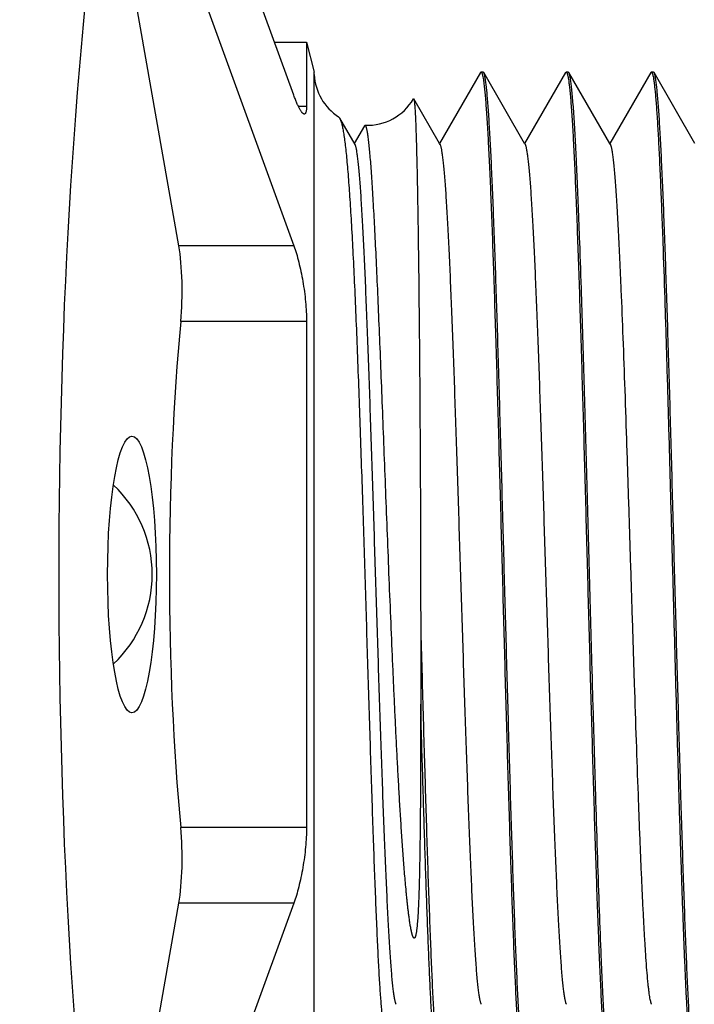
# Model space of a CAD drawing. Units: inches. Extents: x 0.4 to 16.6, y 0.6 to 10.4.
# Drawn here: x 9.3 to 9.6, y 5.3 to 5.7 of the extents above; entities that cross this region are included whole.
import ezdxf

# ---------------------------------------------------------------- set-up
doc = ezdxf.new("R2010")
doc.units = ezdxf.units.IN
doc.header["$LTSCALE"] = 0.935
doc.header["$MEASUREMENT"] = 0
doc.layers.get('0').update_dxf_attribs({"linetype": 'CONTINUOUS'})
doc.layers.add('DRIVEN_DIMS', color=7, linetype='CONTINUOUS')
doc.styles.add('TEXTSTYLE_6', font='gdt')
doc.dimstyles.new('DIMSTYLE_1', dxfattribs={"dimtxt": 0.1, "dimasz": 0.1875, "dimexe": 0.125, "dimexo": 0.0625, "dimgap": 0.1, "dimtad": 0, "dimtih": 1, "dimtoh": 1, "dimdec": 1, "dimzin": 4, "dimdsep": 46, "dimtxsty": 'STANDARD', "dimblk": '_FILLED', "dimblk1": '_FILLED', "dimblk2": '_FILLED', "dimcen": 0.09, "dimadec": 0, "dimazin": 0, "dimtp": 0.005, "dimtm": 0.005, "dimtfac": 1, "dimtdec": 1, "dimtofl": 0, "dimtmove": 0, "dimatfit": 3, "dimldrblk": '_FILLED', "dimfxl": 1, "dimtolj": 1, "dimtzin": 4, "dimarcsym": 0})

# ---------------------------------------------------------------- blocks, each defined once
blk = doc.blocks.new('_FILLED')
at = {"color": 0, "linetype": 'BYBLOCK'}
blk.add_solid([(0, 0), (-1, 0.1666666667), (-1, -0.1666666667)], dxfattribs=at)
blk = doc.blocks.new('*D0')
at = {"layer": 'DRIVEN_DIMS', "color": 7, "linetype": 'CONTINUOUS'}
for p, q in [((9.4309868356, 6.0026875242), (10.7457780609, 6.0026875242)), ((10.6207780609, 6.0026875242), (10.6207780609, 5.6076875242)), ((10.6207780609, 4.9126875242), (10.6207780609, 5.1576875242)), ((9.4309868356, 4.9126875242), (10.7457780609, 4.9126875242))]:
    blk.add_line(p, q, dxfattribs=at)
at = {"layer": 'DRIVEN_DIMS', "color": 7, "linetype": 'CONTINUOUS', "xscale": 0.1875, "yscale": 0.1875, "zscale": 0.1875}
for p, rotation in [((10.6207780609, 6.0026875242), 90), ((10.6207780609, 4.9126875242), 270)]:
    blk.add_blockref('_FILLED', p, dxfattribs=dict(at, rotation=rotation))
at = {"layer": 'DRIVEN_DIMS', "color": 7, "linetype": 'CONTINUOUS', "insert": (10.5207780609, 5.5076875242), "char_height": 0.1, "width": 0.6, "attachment_point": 2, "line_spacing_factor": 0.9, "style": 'TEXTSTYLE_6'}
blk.add_mtext('{\\Fgdt;n}\\Ftxt;27.7\\P[1.09]', dxfattribs=at)
blk = doc.blocks.new('*D1')
at = {"layer": 'DRIVEN_DIMS', "color": 7, "linetype": 'CONTINUOUS'}
for p, q in [((9.4484868356, 5.7549074116), (9.4484868356, 6.7326001626)), ((9.8278569144, 5.7239276817), (9.8278569144, 6.7326001626)), ((9.4484868356, 6.6076001626), (9.0484868356, 6.6076001626)), ((9.8278569144, 6.6076001626), (10.2000476144, 6.6076001626))]:
    blk.add_line(p, q, dxfattribs=at)
at = {"layer": 'DRIVEN_DIMS', "color": 7, "linetype": 'CONTINUOUS', "xscale": 0.1875, "yscale": 0.1875, "zscale": 0.1875}
blk.add_blockref('_FILLED', (9.4484868356, 6.6076001626), dxfattribs=at)
at = {"layer": 'DRIVEN_DIMS', "color": 7, "linetype": 'CONTINUOUS', "xscale": 0.1875, "yscale": 0.1875, "zscale": 0.1875, "rotation": 180}
blk.add_blockref('_FILLED', (9.8278569144, 6.6076001626), dxfattribs=at)
at = {"layer": 'DRIVEN_DIMS', "color": 7, "linetype": 'CONTINUOUS', "insert": (10.3000476144, 6.6576001626), "char_height": 0.1, "width": 0.5, "attachment_point": 1, "line_spacing_factor": 0.9}
blk.add_mtext('9.6\\P[.38]', dxfattribs=at)
blk = doc.blocks.new('*D3')
at = {"layer": 'DRIVEN_DIMS', "color": 7, "linetype": 'CONTINUOUS'}
for p, q in [((6.2684868356, 6.0562965168), (6.2684868356, 7.8296377806)), ((9.8278569144, 5.7239276817), (9.8278569144, 7.8296377806)), ((6.2684868356, 7.7046377806), (7.648171875, 7.7046377806)), ((9.8278569144, 7.7046377806), (8.448171875, 7.7046377806))]:
    blk.add_line(p, q, dxfattribs=at)
at = {"layer": 'DRIVEN_DIMS', "color": 7, "linetype": 'CONTINUOUS', "xscale": 0.1875, "yscale": 0.1875, "zscale": 0.1875, "rotation": 180}
blk.add_blockref('_FILLED', (6.2684868356, 7.7046377806), dxfattribs=at)
at = {"layer": 'DRIVEN_DIMS', "color": 7, "linetype": 'CONTINUOUS', "xscale": 0.1875, "yscale": 0.1875, "zscale": 0.1875}
blk.add_blockref('_FILLED', (9.8278569144, 7.7046377806), dxfattribs=at)
at = {"layer": 'DRIVEN_DIMS', "color": 7, "linetype": 'CONTINUOUS', "insert": (7.948171875, 7.7546377806), "char_height": 0.1, "width": 0.6, "attachment_point": 2, "line_spacing_factor": 0.9}
blk.add_mtext('90.4\\P[3.56]', dxfattribs=at)

msp = doc.modelspace()

# ---------------------------------------------------------------- linework, layer by layer
at = {"color": 7, "linetype": 'CONTINUOUS'}
for p, q in [((9.4389213, 5.6827795229), (9.3684868356, 5.8767908274)), ((9.3848952476, 5.6120688448), (9.3506858201, 5.8060801493)), ((9.3684868356, 5.8060801493), (9.4389213, 5.6120688448)), ((9.4299282968, 5.7076875242), (9.4448622402, 5.7076875242)), ((9.4448622402, 5.7076875242), (9.4448622402, 5.6776028832)), ((9.4448622402, 5.7076875242), (9.4484868356, 5.6936875242)), ((9.4484868356, 5.2216875242), (9.4484868356, 5.6936875242)), ((9.5265262302, 5.6934303505), (9.5073234594, 5.6602123758)), ((9.5268234597, 5.6936875242), (9.5265262302, 5.6934303505)), ((9.5278234597, 5.6936875242), (9.5268234597, 5.6936875242)), ((9.5269108797, 5.6936651778), (9.5270095564, 5.6935863385)), ((9.5281206892, 5.6934303504), (9.5278234597, 5.6936875242)), ((9.5473234594, 5.6602123758), (9.5281206892, 5.6934303504)), ((9.5665262302, 5.6934303505), (9.5473234594, 5.6602123758)), ((9.5665262302, 5.6934303505), (9.5668234597, 5.6936875242)), ((9.5678234597, 5.6936875242), (9.5668234597, 5.6936875242)), ((9.5669116329, 5.693664791), (9.5670108179, 5.6935849625)), ((9.5681206892, 5.6934303504), (9.5678234597, 5.6936875242)), ((9.5873234594, 5.6602123758), (9.5681206892, 5.6934303504)), ((9.6065262302, 5.6934303505), (9.5873234594, 5.6602123758)), ((9.6065262302, 5.6934303505), (9.6068234597, 5.6936875242)), ((9.6078234597, 5.6936875242), (9.6068234597, 5.6936875242)), ((9.6069156424, 5.6936626832), (9.6070175063, 5.6935775384)), ((9.6081206892, 5.6934303504), (9.6078234597, 5.6936875242)), ((9.6273234594, 5.6602123758), (9.6081206892, 5.6934303504)), ((9.4950887905, 5.6811035842), (9.4952451793, 5.6811046853)), ((9.5073234594, 5.6602123758), (9.4952451428, 5.6811046208)), ((9.4448622402, 5.6776028832), (9.4410638249, 5.6776028832)), ((9.4599594821, 5.6726634588), (9.4604747923, 5.6720580482)), ((9.4676702406, 5.6596125844), (9.4604747921, 5.6720580493)), ((9.4604747923, 5.6720580482), (9.4610537539, 5.6706741852)), ((9.4720802426, 5.6684396513), (9.4673234604, 5.660212374)), ((9.4724032236, 5.668710824), (9.4720802417, 5.6684395318)), ((9.5076702406, 5.6596125844), (9.5073234594, 5.6602123758)), ((9.5476702406, 5.6596125844), (9.5473234594, 5.6602123758)), ((9.5876702406, 5.6596125844), (9.5873234594, 5.6602123758)), ((9.4389213, 5.6120688448), (9.3848952476, 5.6120688448)), ((9.4448622402, 5.5765876288), (9.3858080288, 5.5765876288)), ((9.4448622402, 5.5765876288), (9.4448622402, 5.3387874196)), ((9.4984868356, 5.4331401322), (9.4984868356, 5.3967240713)), ((9.4448622402, 5.3387874196), (9.3858080288, 5.3387874196)), ((9.3506858201, 5.1092948991), (9.3848952476, 5.3033062037)), ((9.4389213, 5.3033062037), (9.3684868356, 5.1092948991)), ((9.4389213, 5.3033062037), (9.3848952476, 5.3033062037))]:
    msp.add_line(p, q, dxfattribs=at)
for centre, radius, start, end in [((9.4734868356, 5.6936875242), 0.025, 182.7508600535, 237.2466718616), ((9.4734868356, 5.6936875242), 0.025, 267.5204126106, 329.7803935708), ((9.3149238435, 5.4576875242), 0.0575, 313.1051520932, 46.8948479068)]:
    msp.add_arc(centre, radius, start, end, dxfattribs=at)
for centre, major_axis, start_param, end_param in [((9.4245850401, 5.4576875242), (-0, 0.545), 0.8772704698, 2.2643221838), ((9.3811547875, 5.5908556413), (0, 0.03), -2.0664427888, -0.7853981634), ((9.4245850401, 5.4576875242), (-0, 0.25), 1.0751498648, 2.0664427888), ((9.3811547875, 5.3245194071), (0, 0.03), -2.3561944902, -1.0751498648)]:
    msp.add_ellipse(centre, major_axis=major_axis, ratio=0.1763269807, start_param=start_param, end_param=end_param, dxfattribs=at)
msp.add_ellipse((9.3628705969, 5.4576875242), major_axis=(0, 0.065), ratio=0.1763269807, dxfattribs=at)
for points, knots in [([(9.5268234597, 5.6936875242), (9.5268307587, 5.6936875242), (9.5268610069, 5.6936856027), (9.5268904488, 5.6936756192), (9.5269108797, 5.6936651778)], [0, 0, 0, 0, 0.2413413252, 1, 1, 1, 1]), ([(9.5270095564, 5.6935863385), (9.5270548652, 5.6935371036), (9.5271412538, 5.6934050117), (9.5272537288, 5.693160059), (9.5273670659, 5.6928389504), (9.5274809031, 5.6924415254), (9.527595192, 5.6919672756), (9.5277580816, 5.6911832513), (9.5278643353, 5.6905537389), (9.52793359, 5.6901084649)], [0, 0, 0, 0, 0.0554036818, 0.1293503111, 0.2230333724, 0.3370092285, 0.4715668073, 0.6268663895, 1, 1, 1, 1]), ([(9.52793359, 5.6901084649), (9.5280427079, 5.6894068905), (9.5282526934, 5.687842003), (9.5285384379, 5.6852533947), (9.5288253753, 5.6821915463), (9.5291131783, 5.6786625107), (9.5294015207, 5.6746734045), (9.5298053741, 5.6684608395), (9.5303011007, 5.6596147163), (9.5308744996, 5.6477566209), (9.5314494683, 5.6343163099), (9.5320255357, 5.6194058772), (9.5326024204, 5.6031490176), (9.5331798297, 5.5856814725), (9.5339679616, 5.5603995513), (9.5349381489, 5.5269320869), (9.5360802923, 5.4853249485), (9.5372231745, 5.4427995822), (9.5381846058, 5.4074252794), (9.5389635983, 5.3797289438), (9.5395418351, 5.3598154025), (9.5401197741, 5.340716624), (9.5406974453, 5.3225912644), (9.5412745893, 5.3055905465), (9.5418512082, 5.2898554942), (9.5424268039, 5.2755174678), (9.543001342, 5.2626953048), (9.5434961573, 5.253008432), (9.5438980883, 5.2460961848), (9.5441869603, 5.2415649898), (9.544475379, 5.2374835848), (9.5447633169, 5.2338606835), (9.5450504425, 5.2307036735), (9.5453365605, 5.2280187862), (9.5455855717, 5.2260802915), (9.5457899025, 5.2247710324), (9.5459337402, 5.2239692995), (9.5460770715, 5.2232889916), (9.5462196175, 5.2227298051), (9.5463610822, 5.2222918633), (9.5464687554, 5.2220450394), (9.5465262306, 5.2219454145)], [0, 0, 0, 0, 0.0045446404, 0.0101043435, 0.0166691552, 0.0242280986, 0.03276768, 0.0422690202, 0.0640772632, 0.0894779217, 0.118258787, 0.1501845722, 0.1849878922, 0.2223813412, 0.2620521275, 0.3468913974, 0.4366902607, 0.5284721307, 0.6191867963, 0.6631983046, 0.7058214112, 0.7467034429, 0.7855020199, 0.8218973759, 0.8555845221, 0.8862866738, 0.9137461259, 0.9377388726, 0.9483707113, 0.9580647115, 0.9668009239, 0.9745599206, 0.9813270188, 0.9870911082, 0.9918420246, 0.9938349575, 0.9955723815, 0.997055034, 0.9982844589, 0.999263808, 1, 1, 1, 1]), ([(9.5467174494, 5.2252401335), (9.5466082638, 5.2259395562), (9.5463981999, 5.2275002431), (9.5461124243, 5.2300827102), (9.5458254475, 5.2331387128), (9.5455376007, 5.2366622144), (9.5452492041, 5.2406460985), (9.5448452301, 5.2468523648), (9.5443493871, 5.2556914794), (9.5437758713, 5.2675421947), (9.5432007873, 5.2809764131), (9.5426245991, 5.2958820136), (9.5420476016, 5.3121352397), (9.5414700749, 5.3296003249), (9.5406817629, 5.354881339), (9.5397113455, 5.3883510372), (9.5385689417, 5.4299643373), (9.537425787, 5.472499544), (9.5364641396, 5.5078834796), (9.5356849781, 5.5355880667), (9.5351066166, 5.5555079566), (9.5345285491, 5.5746132284), (9.5339507398, 5.592745266), (9.5333734567, 5.609752638), (9.5327966902, 5.6254940126), (9.5322209618, 5.6398377404), (9.5316462863, 5.6526649298), (9.5311513688, 5.6623555134), (9.5307493537, 5.6692703483), (9.5304604207, 5.6738031789), (9.5301719424, 5.6778860532), (9.5298839552, 5.6815102598), (9.5295967778, 5.6846683924), (9.5293106077, 5.6873542014), (9.5290615489, 5.6892933508), (9.5288571781, 5.6906030538), (9.5287133108, 5.6914050632), (9.528569949, 5.6920856064), (9.5284273722, 5.6926449837), (9.528285877, 5.6930830681), (9.5281781789, 5.6933299701), (9.5281206889, 5.6934296237)], [0, 0, 0, 0, 0.0045308402, 0.0100771658, 0.0166291532, 0.0241759402, 0.0327039267, 0.0421942431, 0.0639826495, 0.0893661797, 0.1181325268, 0.1500461135, 0.1848398221, 0.2222259209, 0.2618915721, 0.3467283176, 0.4365369403, 0.5283358348, 0.6190711804, 0.6630937233, 0.7057278145, 0.7466211884, 0.7854320223, 0.821839902, 0.8555386471, 0.8862513965, 0.9137199048, 0.937720486, 0.9483556437, 0.958052526, 0.9667913505, 0.9745527657, 0.9813218591, 0.9870875617, 0.9918397849, 0.9938332782, 0.9955711975, 0.9970542723, 0.9982840394, 0.9992636441, 1, 1, 1, 1]), ([(9.5668234597, 5.6936875242), (9.5668308218, 5.6936875242), (9.56686135, 5.693685568), (9.5668910463, 5.6936754026), (9.5669116329, 5.693664791)], [0, 0, 0, 0, 0.2412008767, 1, 1, 1, 1]), ([(9.5670108179, 5.6935849625), (9.5670557512, 5.6935358053), (9.5671414742, 5.6934044408), (9.567253205, 5.6931612036), (9.5673657726, 5.6928428654), (9.5674788299, 5.6924492653), (9.5675923286, 5.6919799124), (9.5677540528, 5.6912045469), (9.5678595962, 5.6905820837), (9.567928385, 5.6901418643)], [0, 0, 0, 0, 0.0556941537, 0.129862272, 0.2236828004, 0.3377078494, 0.4722251533, 0.6273947784, 1, 1, 1, 1]), ([(9.567928385, 5.6901418643), (9.568037589, 5.6894430035), (9.5682476747, 5.6878834105), (9.5685334603, 5.6853025391), (9.5688204496, 5.6822480488), (9.569108311, 5.6787259684), (9.5693967236, 5.6747434127), (9.5698007301, 5.6685387474), (9.5702966074, 5.6597014274), (9.5708701522, 5.6478526267), (9.5714452662, 5.6344200068), (9.5720214831, 5.6195157061), (9.5725985085, 5.6032634941), (9.573176063, 5.585799131), (9.57396442, 5.5605184219), (9.5749348945, 5.5270482689), (9.5760773603, 5.4854335821), (9.5772205793, 5.4428960718), (9.578182278, 5.4075097888), (9.5789614824, 5.3798030485), (9.57953988, 5.3598813693), (9.5801179848, 5.3407742311), (9.5806958335, 5.3226403163), (9.5812731543, 5.305631142), (9.5818499583, 5.2898880929), (9.5824257216, 5.2755428542), (9.5830004315, 5.2627143254), (9.5834953765, 5.253022739), (9.5838974126, 5.2461071964), (9.5841863607, 5.2415739076), (9.5844748542, 5.2374906202), (9.5847628578, 5.2338660397), (9.5850500517, 5.2307075711), (9.5853362386, 5.2280214691), (9.5855853123, 5.2260821077), (9.5857896964, 5.2247722645), (9.5859335726, 5.223970173), (9.5860769431, 5.2232895623), (9.5862195283, 5.222730132), (9.5863610319, 5.2222920092), (9.5864687366, 5.2220450867), (9.5865262305, 5.2219454259)], [0, 0, 0, 0, 0.0045272373, 0.0100700884, 0.0166187587, 0.0241624118, 0.0326874512, 0.0421749922, 0.0639583114, 0.0893373974, 0.1180999052, 0.1500102704, 0.1848013018, 0.2221852576, 0.2618494376, 0.3466854262, 0.4364959818, 0.5282985864, 0.6190389529, 0.663064394, 0.7057016887, 0.7465985005, 0.7854128058, 0.8218240509, 0.8555258618, 0.8862413869, 0.913712347, 0.9377150419, 0.9483511209, 0.958048833, 0.9667884033, 0.9745504939, 0.9813202108, 0.9870864613, 0.9918391299, 0.9938328002, 0.995570869, 0.9970540664, 0.9982839291, 0.9992636022, 1, 1, 1, 1]), ([(9.5732248845, 5.6137175022), (9.5730220089, 5.6193600176), (9.5726208926, 5.6300705197), (9.5720796574, 5.6430793656), (9.5716415533, 5.6525819975), (9.5713239177, 5.6589854832), (9.5710065294, 5.6648835407), (9.570689384, 5.6702618568), (9.5703726933, 5.6751071264), (9.5700566414, 5.679406892), (9.5697414974, 5.6831501501), (9.569427492, 5.686327605), (9.5691540891, 5.6886169926), (9.5689295596, 5.6901585906), (9.5687717273, 5.6910977834), (9.568614579, 5.6918908308), (9.5684581857, 5.69253746), (9.5683210542, 5.6929831296), (9.5682073245, 5.6932637831), (9.5681499731, 5.6933789185), (9.568120689, 5.693429672)], [0, 0, 0, 0, 0.2118302653, 0.4021128886, 0.4884802371, 0.568724046, 0.6426509197, 0.710080399, 0.7708548463, 0.8248199583, 0.8718302833, 0.9117856173, 0.9446068256, 0.9583209456, 0.970229191, 0.9803340758, 0.9886451412, 0.9951831058, 0.9978016229, 1, 1, 1, 1]), ([(9.6068702823, 5.693681113), (9.6068740958, 5.6936800689), (9.6068897212, 5.6936752646), (9.6069047375, 5.6936685583), (9.6069156424, 5.6936626832)], [0, 0, 0, 0, 0.2419623677, 1, 1, 1, 1]), ([(9.6070175063, 5.6935775384), (9.6070605142, 5.6935288208), (9.6071428154, 5.6934011839), (9.6072506873, 5.6931667113), (9.6073593055, 5.6928624668), (9.6075172252, 5.6923197672), (9.6077069065, 5.6914620729), (9.6078353366, 5.6907252092), (9.6079017242, 5.6903105021)], [0, 0, 0, 0, 0.0572279188, 0.1325618339, 0.2271045986, 0.3413876436, 0.6301469185, 1, 1, 1, 1]), ([(9.6079017242, 5.6903105021), (9.6080027218, 5.6896795947), (9.6081976651, 5.6882775553), (9.608463705, 5.6859649196), (9.608730769, 5.6832415709), (9.608998589, 5.6801120917), (9.6092668744, 5.6765818849), (9.6096424084, 5.6710943349), (9.6101036768, 5.6632870844), (9.6106372774, 5.6528210703), (9.6111723449, 5.6409479655), (9.6117082817, 5.6277569816), (9.6120517671, 5.6185323637), (9.6122248845, 5.6137175022)], [0, 0, 0, 0, 0.0249794254, 0.0553293919, 0.0910049173, 0.1319555149, 0.1781217075, 0.2294149327, 0.3469919802, 0.4838730827, 0.6391134997, 0.8116409529, 1, 1, 1, 1]), ([(9.6267116725, 5.2252772481), (9.6266025819, 5.2259796842), (9.6263926273, 5.2275462565), (9.6261068944, 5.2301373375), (9.6258199709, 5.2332015643), (9.6255321814, 5.2367328941), (9.6252438556, 5.2407242155), (9.6248400423, 5.2469395103), (9.624344346, 5.2557887083), (9.6237709974, 5.2676499232), (9.6231960812, 5.281092518), (9.6226200859, 5.2960043271), (9.6220432798, 5.3122617788), (9.621465943, 5.3297293526), (9.6206779131, 5.3550106681), (9.6197078207, 5.3884768843), (9.6185657789, 5.4300815304), (9.6174230058, 5.4726029517), (9.6164616702, 5.507973113), (9.6156827556, 5.5356659072), (9.6151045653, 5.5555771598), (9.6145266634, 5.5746739651), (9.6139490178, 5.5927976151), (9.6133719008, 5.6097966995), (9.6127953073, 5.6255300284), (9.6122197523, 5.6398661411), (9.6116452632, 5.6526863101), (9.6111504936, 5.6623715418), (9.6107486039, 5.6692825892), (9.6104597609, 5.6738130154), (9.6101713705, 5.6778937362), (9.6098834582, 5.6815160464), (9.609596359, 5.6846725647), (9.609310266, 5.6873570558), (9.6090612757, 5.6892952711), (9.6088569588, 5.6906043427), (9.6087131317, 5.6914059644), (9.6085698112, 5.6920861847), (9.608427276, 5.6926453062), (9.6082858223, 5.6930832042), (9.6081781585, 5.6933300063), (9.6081206889, 5.6934296245)], [0, 0, 0, 0, 0.0045501689, 0.0101152476, 0.0166852647, 0.0242492324, 0.0327937368, 0.0422998553, 0.0641167355, 0.0895249275, 0.1183113036, 0.1502406196, 0.1850458853, 0.2224400278, 0.2621109219, 0.3469492262, 0.4367458828, 0.5285211001, 0.6192256398, 0.6632326303, 0.7058517948, 0.7467305737, 0.7855265322, 0.8219194915, 0.8556037065, 0.8863024796, 0.9137581079, 0.937747185, 0.9483774425, 0.9580700328, 0.9668049833, 0.9745628739, 0.981329092, 0.9870924852, 0.9918428377, 0.9938355277, 0.9955727544, 0.9970552547, 0.9982845692, 0.9992638461, 1, 1, 1, 1]), ([(9.4438238098, 5.6739927151), (9.4436693228, 5.6739928033), (9.4434180511, 5.6741009972), (9.4431218344, 5.6743318104), (9.442862777, 5.6745914457), (9.4425909921, 5.6749202843), (9.4423054971, 5.6753185381), (9.4420075469, 5.67578492), (9.441573889, 5.6765320027), (9.4410124916, 5.6776307875), (9.4403309531, 5.6791407768), (9.439621302, 5.6808817025), (9.4391573302, 5.6821237811), (9.4389213, 5.6827795229)], [0, 0, 0, 0, 0.0450918283, 0.0748085013, 0.1102224544, 0.1516647714, 0.1992918316, 0.2531335806, 0.3131496374, 0.4513628498, 0.6130464055, 0.7965802861, 1, 1, 1, 1]), ([(9.4952451441, 5.6811043918), (9.4952615979, 5.6810758708), (9.4952920379, 5.6810040917), (9.4953516795, 5.680809997), (9.495420182, 5.6804716253), (9.4954978657, 5.6799537625), (9.4955753637, 5.6792867412), (9.4956529271, 5.6784712107), (9.4957300339, 5.6775073667), (9.4958066418, 5.6763959344), (9.4958826532, 5.6751378047), (9.4959580297, 5.6737340768), (9.4960621682, 5.6715746984), (9.4961882782, 5.6685197601), (9.4963312168, 5.6644331023), (9.4964712344, 5.659794578), (9.4966082099, 5.6546174426), (9.4967419451, 5.6489159798), (9.4968722777, 5.6427057144), (9.4969990879, 5.6360036698), (9.4971222437, 5.6288281639), (9.4972857973, 5.6183704292), (9.4974776659, 5.6042679307), (9.4976856, 5.5862145587), (9.4978752907, 5.5667924212), (9.4980449917, 5.5462009969), (9.4981924118, 5.5246499465), (9.4983151082, 5.5023534577), (9.4984413292, 5.471767607), (9.4984868356, 5.4486375156), (9.4984868356, 5.4331401322)], [0, 0, 0, 0, 0.0003982496, 0.000937899, 0.0024553327, 0.0045658462, 0.0072723799, 0.0105753272, 0.0144740906, 0.0189668687, 0.0240498349, 0.0297187575, 0.0359693158, 0.0501977618, 0.0666992864, 0.0854274508, 0.1063260828, 0.1293385287, 0.1544055136, 0.1814557045, 0.2104142043, 0.2412059839, 0.3079574101, 0.3809994958, 0.4595758398, 0.5428792166, 0.6300610945, 0.7202417676, 0.8125591833, 1, 1, 1, 1]), ([(9.4448622402, 5.6776028832), (9.4448622402, 5.6773249921), (9.4448529755, 5.6768031998), (9.4448053505, 5.6760733745), (9.4447256359, 5.675449638), (9.4446144612, 5.6749345339), (9.444489465, 5.674577519), (9.4443688178, 5.6743529005), (9.4442514854, 5.6741880188), (9.4441092057, 5.6740629065), (9.4439469395, 5.6740019864), (9.4438647304, 5.6739926917), (9.4438238098, 5.6739927151)], [0, 0, 0, 0, 0.2086171128, 0.3916411874, 0.5488189115, 0.680226641, 0.7867106619, 0.8314160542, 0.8710985983, 0.9385843901, 0.9692803042, 1, 1, 1, 1]), ([(9.4610537539, 5.6706741852), (9.4611332642, 5.6704301238), (9.4612892478, 5.66990361), (9.4615961003, 5.6687008997), (9.4619647125, 5.6669169098), (9.4623805178, 5.6644420339), (9.4627903218, 5.6615293613), (9.4631944664, 5.6581832494), (9.4635929866, 5.6544090524), (9.463986161, 5.6502134527), (9.464525693, 5.6438018957), (9.465175734, 5.6347995285), (9.4659120251, 5.6228637106), (9.4666332855, 5.6094930384), (9.4673406292, 5.5947987391), (9.4680348854, 5.5789048176), (9.4689670667, 5.5557176137), (9.4700816671, 5.5248386776), (9.4713503193, 5.4862856528), (9.4723779225, 5.4532891194), (9.4731933555, 5.4267399657), (9.4737956296, 5.4071269657), (9.4743896032, 5.3879661488), (9.474975389, 5.369428398), (9.4755532871, 5.351678482), (9.4761232814, 5.3348748836), (9.4766856137, 5.319166692), (9.4772401239, 5.3046941559), (9.4777083481, 5.2934654956), (9.4780828123, 5.2851958547), (9.4783536005, 5.2795609093), (9.4786226183, 5.2743230195), (9.4788898031, 5.2694936178), (9.4791550773, 5.2650830808), (9.4794183658, 5.2611013328), (9.4796796313, 5.2575572493), (9.4799387025, 5.2544583933), (9.4801950746, 5.2518110458), (9.4804486466, 5.2496211215), (9.4806692757, 5.2480856299), (9.4808515092, 5.2470912386), (9.4809768398, 5.2465184808), (9.4811011647, 5.2460620506), (9.4812099038, 5.2457564311), (9.481301344, 5.2455722795), (9.4813755173, 5.2454569195), (9.4814453218, 5.2453870053), (9.4814963897, 5.2453697336)], [0, 0, 0, 0, 0.0018072228, 0.0038646706, 0.0087376563, 0.0146269324, 0.0215313843, 0.0294445676, 0.0383557017, 0.048250881, 0.0591129468, 0.0836558535, 0.1117958258, 0.1433069577, 0.1779293864, 0.2153717306, 0.2553159443, 0.3413125923, 0.4329184377, 0.5268987013, 0.5737402012, 0.6199282758, 0.6650508679, 0.7087084417, 0.7505100994, 0.7900869254, 0.8270836724, 0.8611757768, 0.8920567476, 0.906208514, 0.9194585237, 0.9317758055, 0.9431348723, 0.9535122484, 0.962884553, 0.9712297454, 0.9785320689, 0.9847780503, 0.9899549059, 0.9940526864, 0.9956966612, 0.9970716267, 0.998179586, 0.9990250559, 0.9993527256, 0.9996204446, 1, 1, 1, 1]), ([(9.4984868356, 5.3967240713), (9.4984868356, 5.3934568117), (9.4984837997, 5.3869770906), (9.4984688117, 5.3773470142), (9.4984421054, 5.3679031696), (9.4984020545, 5.3586675405), (9.4983465943, 5.3496624783), (9.4982848716, 5.3423127547), (9.498224299, 5.3365657409), (9.4981732035, 5.3323621963), (9.4981154122, 5.3282345492), (9.4980501055, 5.3241863298), (9.4979762849, 5.32022134), (9.4978927064, 5.3163437573), (9.4977977892, 5.3125582937), (9.497689473, 5.3088704511), (9.4975649953, 5.3052869437), (9.4974204575, 5.3018164876), (9.4972772372, 5.2990004495), (9.4971441667, 5.2968140596), (9.4970346798, 5.2952296267), (9.4969317987, 5.2939354411), (9.4968407547, 5.2929229888), (9.4967681321, 5.2921825432), (9.4966898823, 5.2914566424), (9.4966049858, 5.2907470676), (9.4965121005, 5.2900562442), (9.4964093367, 5.2893876649), (9.4963122207, 5.2888472508), (9.4962252413, 5.2884308654), (9.4961555516, 5.2881324662), (9.4960796799, 5.2878464927), (9.4959959301, 5.2875759964), (9.4959019441, 5.2873259753), (9.4958112197, 5.2871350665), (9.4957248963, 5.2870034614), (9.495665343, 5.286933555), (9.4956134214, 5.2868866551), (9.4955730468, 5.2868564468), (9.4955288014, 5.2868328582), (9.4954572709, 5.2868143969), (9.4953716365, 5.2868326619), (9.4952856059, 5.2868817215), (9.4951736078, 5.286976672), (9.4950421877, 5.287167047), (9.4949037439, 5.2874409409), (9.4947779707, 5.2877401873), (9.4946735194, 5.2880375095), (9.4945837722, 5.2883265231), (9.4945007464, 5.2886100696), (9.4944240532, 5.2888899813), (9.4943299338, 5.2892552626), (9.4942234588, 5.2897048438), (9.4941063482, 5.2902377662), (9.4939633091, 5.2909340686), (9.4938013727, 5.2917930498), (9.4936248191, 5.2928142951), (9.4934621594, 5.2938252625), (9.4933101065, 5.2948294511), (9.4931665327, 5.2958292143), (9.4930299209, 5.296826204), (9.4928556703, 5.2981528203), (9.4926500918, 5.2998113489), (9.4924185902, 5.3018046708), (9.4921992825, 5.3038037302), (9.491989973, 5.3058110152), (9.4917890574, 5.3078282829), (9.491530002, 5.3105408531), (9.4912217095, 5.3139637915), (9.4908722441, 5.3181125066), (9.490538522, 5.3223171011), (9.4902178888, 5.3265790355), (9.4899083714, 5.3308987995), (9.4896084526, 5.3352762148), (9.4893169383, 5.3397106208), (9.489032865, 5.3442009936), (9.4886608662, 5.3502957426), (9.4882114497, 5.3580426789), (9.4876949756, 5.3674845141), (9.4871953434, 5.3771075946), (9.4867102667, 5.3868940267), (9.486237961, 5.3968246547), (9.4857769898, 5.406879317), (9.4851737617, 5.4204719971), (9.4844453333, 5.4376106383), (9.4836048153, 5.4582484587), (9.4827905278, 5.4788474395), (9.4819991927, 5.4992211374), (9.481228279, 5.519182801), (9.4804757835, 5.5385476002), (9.4797401038, 5.5571347167), (9.479019937, 5.5747695277), (9.4783143186, 5.5912851633), (9.4776224337, 5.6065244132), (9.4769438081, 5.6203409507), (9.4763706953, 5.6309031301), (9.4759123966, 5.6385422818), (9.475583829, 5.643631359), (9.4752581746, 5.64827493), (9.4749354789, 5.6524620894), (9.4746158868, 5.6561825662), (9.4742993273, 5.6594272978), (9.4740274028, 5.6618292061), (9.4738074653, 5.6635066235), (9.4736510991, 5.6645812697), (9.4734955815, 5.665531964), (9.4733409495, 5.6663580611), (9.4731874072, 5.6670592766), (9.4730350487, 5.6676354131), (9.4729020768, 5.6680355537), (9.4727926028, 5.6682907938), (9.4727164332, 5.6684375525), (9.4726404065, 5.6685534674), (9.472563992, 5.6686388948), (9.4724859992, 5.6686941884), (9.4724294581, 5.6687096473), (9.4724032236, 5.668710824)], [0, 0, 0, 0, 0.0198649886, 0.0393968003, 0.0585510701, 0.0772839206, 0.0955500691, 0.1133029912, 0.1219718746, 0.1304939299, 0.1388624823, 0.1470704761, 0.155110347, 0.16297383, 0.1706516744, 0.1781332005, 0.1854055569, 0.1924524565, 0.1992517303, 0.2025488381, 0.2057702218, 0.2089079571, 0.2104421157, 0.2119507331, 0.2134314208, 0.2148810898, 0.2162956108, 0.217669232, 0.2189935306, 0.219633353, 0.2202553351, 0.2208563899, 0.2214319533, 0.2219760637, 0.2224798877, 0.2227126569, 0.2229313922, 0.2230358687, 0.2231375758, 0.2232373312, 0.2233388916, 0.2235810747, 0.2237427505, 0.223940232, 0.2244677918, 0.2251326737, 0.2258071815, 0.226439104, 0.227048149, 0.2276469559, 0.2282354021, 0.2288126506, 0.2299403378, 0.2310442389, 0.232130044, 0.2342621611, 0.2363585232, 0.2384311786, 0.2404877955, 0.2425335314, 0.2445720638, 0.2466061134, 0.2506686266, 0.2547329698, 0.258806911, 0.2628957898, 0.2670034147, 0.2711325734, 0.2794632622, 0.28789901, 0.2964460472, 0.3051075726, 0.3138848009, 0.3227775633, 0.331784683, 0.3409042224, 0.350133652, 0.3689097861, 0.3880847881, 0.4076258938, 0.4274970067, 0.4476594473, 0.4680724796, 0.4886936963, 0.5303844698, 0.572369667, 0.6142759441, 0.6557243878, 0.696335464, 0.7357336408, 0.7735515209, 0.8094338858, 0.8430428892, 0.8740583654, 0.9021840428, 0.9271486973, 0.9383705583, 0.9487135857, 0.9581546583, 0.9666727038, 0.9742468301, 0.9808581108, 0.9864939108, 0.9889427222, 0.9911438587, 0.9930963177, 0.9947993781, 0.9962532688, 0.9974596181, 0.9984217089, 0.9988132905, 0.9991471137, 0.9994258325, 0.9996540766, 0.9998403335, 1, 1, 1, 1]), ([(9.4869766783, 5.2557631013), (9.4869180416, 5.2558645464), (9.4868068084, 5.2561109059), (9.4866593802, 5.2565438885), (9.4865110538, 5.2570887833), (9.4863620804, 5.2577455925), (9.4862126746, 5.2585144984), (9.4860009527, 5.2597608612), (9.4857424292, 5.2615969136), (9.4854450926, 5.2641304479), (9.4851467619, 5.2670981156), (9.4848477053, 5.2704935716), (9.4845481392, 5.2743092283), (9.4842481372, 5.2785362621), (9.4838311486, 5.2849663066), (9.4833176516, 5.2939546307), (9.4827209776, 5.3058235836), (9.4821232941, 5.3190549929), (9.481524548, 5.3335307395), (9.4809252968, 5.3491204268), (9.4803255011, 5.3656846394), (9.4797254545, 5.3830743244), (9.4791251124, 5.4011337694), (9.4783184005, 5.4260792163), (9.4773234596, 5.457687525), (9.4763285193, 5.4892958313), (9.4755218066, 5.5142412784), (9.4749214654, 5.5323007206), (9.4743214178, 5.5496904085), (9.4737216233, 5.5662546176), (9.4731223706, 5.5818443086), (9.4725236263, 5.5963200508), (9.4719259408, 5.6095514646), (9.4713292689, 5.6214204122), (9.4708157712, 5.6304087331), (9.4703987809, 5.636838778), (9.4700987804, 5.6410658234), (9.4697992169, 5.6448814823), (9.4695001562, 5.6482769288), (9.4692018245, 5.6512445916), (9.4689044905, 5.6537781388), (9.468645969, 5.6556142023), (9.4684342468, 5.6568605573), (9.4682848375, 5.6576294461), (9.4681358639, 5.6582862444), (9.4679875377, 5.6588311417), (9.4678401099, 5.6592641357), (9.4677288777, 5.6595105057), (9.4676702411, 5.6596119566)], [0, 0, 0, 0, 0.0008688843, 0.0019964735, 0.0033903238, 0.0050541441, 0.0069898736, 0.0091979677, 0.0144282509, 0.0207369119, 0.0281132935, 0.0365448864, 0.0460127234, 0.0564947812, 0.0679687997, 0.0937942356, 0.1232549018, 0.156092997, 0.1920106289, 0.2306904822, 0.2717825845, 0.3149219248, 0.3597192905, 0.4057752056, 0.4999999923, 0.5942247796, 0.6402806771, 0.6850780618, 0.72821738, 0.7693095066, 0.8079893317, 0.8439069947, 0.8767450542, 0.9062057594, 0.9320311518, 0.9435051514, 0.953987275, 0.9634551502, 0.9718866541, 0.9792630188, 0.9855717506, 0.9908020724, 0.9930101365, 0.9949458012, 0.9966095964, 0.998003458, 0.9991310792, 1, 1, 1, 1]), ([(9.5269766789, 5.255762467), (9.5269180065, 5.2558639223), (9.5268067754, 5.2561104549), (9.526659385, 5.2565437603), (9.5265110813, 5.2570890457), (9.5263621217, 5.2577460911), (9.5262127024, 5.258514941), (9.5260009361, 5.2597608827), (9.5257423345, 5.2615966977), (9.5254450955, 5.2641303924), (9.5251468274, 5.2670983134), (9.5248477087, 5.2704936119), (9.524548087, 5.2743090312), (9.524248137, 5.2785362107), (9.523831221, 5.2849662791), (9.5233175553, 5.293954791), (9.5227210597, 5.3058234217), (9.5221232261, 5.3190551337), (9.5215246041, 5.333530608), (9.520925251, 5.3491205423), (9.5203255376, 5.3656845445), (9.5197254259, 5.3830744102), (9.5191251324, 5.4011337148), (9.5183183822, 5.42607924), (9.5173234602, 5.4576875219), (9.5163285334, 5.4892958233), (9.5155217895, 5.5142413445), (9.5149214886, 5.5323006699), (9.5143213859, 5.549690508), (9.5137216617, 5.5662545358), (9.5131223215, 5.5818444351), (9.5125236843, 5.5963199417), (9.5119258677, 5.6095516102), (9.5113293567, 5.6214202815), (9.5108156871, 5.6304088383), (9.5103988006, 5.6368389016), (9.5100988227, 5.6410659998), (9.5097991956, 5.644881377), (9.509500091, 5.648276779), (9.5092018562, 5.6512447209), (9.5089045697, 5.6537783259), (9.5086459611, 5.6556140478), (9.5084342125, 5.6568600576), (9.5082847975, 5.6576290307), (9.5081358458, 5.6582861702), (9.5079875513, 5.6588314638), (9.507840177, 5.659264674), (9.5077289077, 5.6595110741), (9.5076702397, 5.6596124525)], [0, 0, 0, 0, 0.0008690798, 0.0019975719, 0.0033925181, 0.005057077, 0.0069926551, 0.009199762, 0.0144281381, 0.0207379823, 0.0281161278, 0.0365465443, 0.0460126068, 0.056495816, 0.0679714236, 0.0937941375, 0.1232572231, 0.1560929329, 0.1920125679, 0.2306904634, 0.2717840765, 0.3149219578, 0.3597202879, 0.4057752919, 0.5000001282, 0.5942249564, 0.6402801069, 0.685078267, 0.7282163279, 0.7693097246, 0.8079878496, 0.8439072083, 0.8767432094, 0.9062059512, 0.932029024, 0.9435049522, 0.9539874288, 0.9634533165, 0.9718843326, 0.9792628104, 0.98557185, 0.9908000752, 0.9930074669, 0.9949433878, 0.9966082122, 0.9980032145, 0.9991314298, 1, 1, 1, 1]), ([(9.566976679, 5.2557631189), (9.5669180393, 5.2558645187), (9.5668067974, 5.2561108061), (9.5666593672, 5.2565437247), (9.5665110386, 5.2570886469), (9.566362082, 5.2577455736), (9.5662126907, 5.2585146041), (9.5660009664, 5.259760978), (9.5657424271, 5.2615969148), (9.5654450701, 5.2641303778), (9.5651467649, 5.267098103), (9.5648477234, 5.2704936229), (9.5645481381, 5.2743092245), (9.5642481238, 5.2785361953), (9.5638311641, 5.2849662394), (9.5633176479, 5.2939546193), (9.5627209796, 5.3058235733), (9.5621232942, 5.3190549817), (9.5615245489, 5.3335307271), (9.5609252973, 5.349120414), (9.5603255017, 5.3656846259), (9.5597254554, 5.3830743083), (9.5591251125, 5.4011337555), (9.5583184018, 5.4260792073), (9.5573234588, 5.457687528), (9.5563285243, 5.4892958132), (9.5555218024, 5.5142412692), (9.5549214724, 5.5323006765), (9.5543214105, 5.5496904029), (9.5537216335, 5.5662545654), (9.5531223595, 5.5818443075), (9.5525236409, 5.5963199913), (9.5519259248, 5.6095514686), (9.5513292872, 5.6214203468), (9.5508157655, 5.6304086702), (9.5503987735, 5.6368387204), (9.5500987847, 5.6410658665), (9.5497992389, 5.6448815135), (9.5495001381, 5.6482768826), (9.5492018126, 5.651244533), (9.5489044966, 5.6537781892), (9.5486459969, 5.6556142969), (9.5484342512, 5.6568605544), (9.5482848239, 5.6576293213), (9.5481358525, 5.6582860802), (9.5479875286, 5.6588310341), (9.5478401051, 5.6592641333), (9.547728879, 5.6595105879), (9.5476702416, 5.6596120804)], [0, 0, 0, 0, 0.0008686046, 0.0019960012, 0.0033898756, 0.0050540585, 0.0069902202, 0.0091984069, 0.0144282498, 0.0207364242, 0.0281132172, 0.0365452837, 0.0460126935, 0.0564943022, 0.0679687296, 0.0937941763, 0.1232548282, 0.1560929105, 0.1920105397, 0.2306903731, 0.2717824664, 0.3149217992, 0.35971913, 0.4057750709, 0.4999998567, 0.594224651, 0.6402803269, 0.6850779479, 0.7282169566, 0.7693094138, 0.8079888369, 0.8439069277, 0.876744494, 0.906205721, 0.9320305365, 0.9435046025, 0.9539872652, 0.9634552667, 0.9718859983, 0.9792624569, 0.9855717662, 0.9908022024, 0.993009868, 0.9949451282, 0.9966088645, 0.9980029022, 0.9991308089, 1, 1, 1, 1]), ([(9.5927248845, 5.5913873706), (9.5925239006, 5.5961772785), (9.5921264004, 5.605276355), (9.5915019105, 5.6181528503), (9.5909641216, 5.6279177361), (9.5905276553, 5.634906922), (9.5902135586, 5.6395030521), (9.5898998286, 5.6436519028), (9.5895866452, 5.6473435398), (9.5892744021, 5.6505687398), (9.58896314, 5.653319212), (9.588692329, 5.6553098582), (9.5884704606, 5.6566588153), (9.5883140492, 5.6574890781), (9.5881581519, 5.6581967034), (9.5880030146, 5.6587816474), (9.5878488708, 5.6592436328), (9.5877320912, 5.6595053675), (9.5876702398, 5.6596122295)], [0, 0, 0, 0, 0.2099569698, 0.3988696097, 0.5645821843, 0.6382495356, 0.7055535209, 0.7663362285, 0.8204637425, 0.8678056142, 0.9082381448, 0.9416832885, 0.9557736166, 0.9681052432, 0.9786791477, 0.9875020576, 0.9945926297, 1, 1, 1, 1]), ([(9.4389213, 5.6120688448), (9.4393481295, 5.6108830221), (9.4401709152, 5.6083519975), (9.4412732222, 5.6043326902), (9.4422818727, 5.5999586616), (9.4431649514, 5.5953342222), (9.4438930235, 5.5905720095), (9.4444381587, 5.5857938156), (9.4447777146, 5.5811308334), (9.4448622402, 5.5780726597), (9.4448622402, 5.5765876288)], [0, 0, 0, 0, 0.1046686458, 0.2209067219, 0.3460359818, 0.4773679632, 0.6118192241, 0.7460433065, 0.8766674188, 1, 1, 1, 1]), ([(9.5867004217, 5.2253500787), (9.5866238439, 5.2258480989), (9.5864738972, 5.2269291098), (9.5862654718, 5.2286783314), (9.5860565751, 5.230677753), (9.5857626528, 5.2338363916), (9.5854024691, 5.2383932485), (9.584986906, 5.2445768128), (9.584570041, 5.2516923266), (9.5841523453, 5.2597084839), (9.5837340252, 5.26859043), (9.5831536761, 5.2820483655), (9.5824400054, 5.3007145032), (9.5816093006, 5.3250901037), (9.5807769073, 5.3517827119), (9.5799432841, 5.3803255779), (9.5791089542, 5.4102200025), (9.5782742047, 5.4409438313), (9.5774393129, 5.4719604962), (9.5766045438, 5.5027279233), (9.575770152, 5.5327075147), (9.5749364858, 5.561377702), (9.5741038834, 5.5882347786), (9.5735210867, 5.6054793195), (9.5732248845, 5.6137175022)], [0, 0, 0, 0, 0.0038894779, 0.008423449, 0.0135975352, 0.019406885, 0.0329104322, 0.048880827, 0.0672458481, 0.0879298441, 0.1108424549, 0.1358827702, 0.1919101239, 0.2550338389, 0.3241508383, 0.3980545512, 0.4754546153, 0.5550004629, 0.6353041737, 0.7149638985, 0.7925865078, 0.8668109817, 0.9363670688, 1, 1, 1, 1]), ([(9.6122248845, 5.6137175022), (9.6125401916, 5.6049479589), (9.6131593656, 5.5865551208), (9.6140418471, 5.5578783693), (9.6149256075, 5.527229074), (9.6158102129, 5.4952126758), (9.6166952021, 5.4624571723), (9.617580245, 5.4296081151), (9.6184649762, 5.3973117783), (9.6193490873, 5.36620324), (9.6200990769, 5.3413020127), (9.6207051628, 5.3224316186), (9.6211503484, 5.3092321989), (9.621595383, 5.2967640443), (9.6220401022, 5.2850888445), (9.6224844567, 5.2742640071), (9.6229283979, 5.2643427183), (9.6233715565, 5.2553739352), (9.6238140084, 5.2474013624), (9.6241952999, 5.2413994077), (9.6245046242, 5.2371254212), (9.6247269137, 5.2343243979), (9.62494894, 5.2317986079), (9.6251705994, 5.2295508623), (9.6253917825, 5.2275837992), (9.6256121084, 5.2258998645), (9.625831558, 5.2245012478), (9.6260234383, 5.223516321), (9.6261819792, 5.22287406), (9.6262922011, 5.2224983247), (9.6264018759, 5.2221943479), (9.6264836584, 5.2220192455), (9.6265262306, 5.2219454454)], [0, 0, 0, 0, 0.0671300196, 0.140783829, 0.2194797456, 0.3016933019, 0.3858014922, 0.4701495284, 0.5530785239, 0.6329598948, 0.7082246876, 0.743658167, 0.777392077, 0.8092571055, 0.8390997381, 0.8667715756, 0.8921362862, 0.9150729558, 0.935465787, 0.9532195999, 0.9610794045, 0.9682469315, 0.9747144785, 0.9804758332, 0.985525071, 0.9898567378, 0.9934664866, 0.996354316, 0.9975291501, 0.9985262582, 0.9993482325, 1, 1, 1, 1]), ([(9.6069766782, 5.2557625234), (9.6069350209, 5.2558346144), (9.6068541881, 5.2560019262), (9.6067444783, 5.2562886165), (9.6066343894, 5.2566363954), (9.6064770671, 5.2572198295), (9.6062859191, 5.2581039829), (9.6060669019, 5.2593493196), (9.6058470433, 5.2608369758), (9.6056265108, 5.2625653405), (9.6054054937, 5.2645323411), (9.6050950659, 5.2676232586), (9.604714223, 5.272064163), (9.6042745859, 5.2780700458), (9.6038336886, 5.2849544485), (9.6033918158, 5.2926837357), (9.6029494407, 5.3012200623), (9.6025065098, 5.3105218901), (9.60206328, 5.320543574), (9.6016198248, 5.3312361263), (9.601176099, 5.3425473563), (9.6005723167, 5.3587030013), (9.5998249563, 5.380006879), (9.5989438188, 5.4066059504), (9.5980620437, 5.4342033264), (9.597179972, 5.4622596754), (9.5962979676, 5.4902267874), (9.5954163526, 5.5175572303), (9.5945355637, 5.5437193749), (9.5936560164, 5.5681989484), (9.5930390269, 5.5839006325), (9.5927248845, 5.5913873706)], [0, 0, 0, 0, 0.0007432688, 0.0016546305, 0.0027387403, 0.0039981529, 0.0070478311, 0.0108095771, 0.0152845174, 0.0204709333, 0.026363027, 0.0329538051, 0.0482017389, 0.0661504027, 0.0867107007, 0.1097837069, 0.1352616677, 0.163016071, 0.1929145965, 0.2248120996, 0.2585499573, 0.2939670274, 0.3691334257, 0.4488454652, 0.5315459041, 0.6156196367, 0.6994269681, 0.7813311602, 0.8597241236, 0.9331074206, 1, 1, 1, 1]), ([(9.4984868356, 5.4331401322), (9.498856176, 5.4195226582), (9.4994087523, 5.3993241391), (9.5001635998, 5.3727676132), (9.5007230852, 5.3537400476), (9.5012823634, 5.3355226983), (9.5018412763, 5.3182564714), (9.5023998515, 5.3020760848), (9.5029577435, 5.2871084597), (9.50351489, 5.2734694378), (9.5040708098, 5.2612657337), (9.5045496685, 5.252037753), (9.5049382774, 5.2454437019), (9.5052177657, 5.2411115348), (9.5054969446, 5.2372014927), (9.5057756707, 5.2337210318), (9.5060536272, 5.2306765795), (9.5063306394, 5.2280742161), (9.5065715531, 5.2261855767), (9.5067687568, 5.2249006663), (9.5069079918, 5.2241053835), (9.5070468099, 5.2234235521), (9.5071850025, 5.2228551592), (9.5073223491, 5.2224004116), (9.5074257739, 5.2221391951), (9.5074804214, 5.2220300638)], [0, 0, 0, 0, 0.1933106474, 0.2867354751, 0.3770041419, 0.4634391046, 0.5453715712, 0.6221497648, 0.693184406, 0.7579177183, 0.8158559722, 0.8665406819, 0.889042624, 0.9095912267, 0.9281439799, 0.9446690114, 0.9591383161, 0.9715248276, 0.9818052136, 0.9861525333, 0.9899709522, 0.9932611821, 0.9960253043, 0.9982680548, 1, 1, 1, 1]), ([(9.5065262308, 5.2219447689), (9.5064775676, 5.2220289049), (9.5063850284, 5.2222324346), (9.5062621809, 5.2225894335), (9.5061385762, 5.2230372806), (9.5059599712, 5.2238133016), (9.5057445023, 5.2250126434), (9.5054981518, 5.2267242958), (9.5052506402, 5.2287951848), (9.5050021433, 5.2312222999), (9.5047530337, 5.2340019322), (9.5045034699, 5.2371295359), (9.5042535688, 5.2406004295), (9.5039058289, 5.2458983278), (9.5034774503, 5.2533346854), (9.5029802326, 5.2632018034), (9.502482179, 5.2742794236), (9.5019832129, 5.2864993131), (9.5014838107, 5.2997848828), (9.5009839742, 5.314053082), (9.5004838656, 5.3292148916), (9.4999834946, 5.345177914), (9.4993049266, 5.3677697159), (9.4988133551, 5.3850305622), (9.4984868356, 5.3967240713)], [0, 0, 0, 0, 0.0016654942, 0.0038164396, 0.0064665046, 0.0096220096, 0.0174591987, 0.0273368489, 0.039252003, 0.0531945551, 0.069142881, 0.0870722708, 0.1069573336, 0.1287718673, 0.1780493108, 0.2345924439, 0.2980635563, 0.3680609523, 0.4441604839, 0.5258789831, 0.6127035346, 0.7041069185, 0.7995477017, 1, 1, 1, 1]), ([(9.4448622402, 5.3387874196), (9.4448622402, 5.3373023887), (9.4447777146, 5.334244215), (9.4444381587, 5.3295812328), (9.4438930235, 5.3248030389), (9.4431649514, 5.3200408262), (9.4422818727, 5.3154163869), (9.4412732222, 5.3110423582), (9.4401709152, 5.3070230509), (9.4393481295, 5.3044920263), (9.4389213, 5.3033062037)], [0, 0, 0, 0, 0.1233325812, 0.2539566935, 0.3881807759, 0.5226320368, 0.6539640182, 0.7790932781, 0.8953313542, 1, 1, 1, 1])]:
    msp.add_open_spline(points, degree=3, knots=knots, dxfattribs=at)
msp.add_open_spline([(9.6068234597, 5.6936875242), (9.6068392129, 5.6936875242), (9.6068550884, 5.6936852731), (9.6068702823, 5.693681113)], degree=3, dxfattribs=at)

# ---------------------------------------------------------------- dimensions: what is measured, and where the dimension line sits
at = {"layer": 'DRIVEN_DIMS', "color": 7, "linetype": 'CONTINUOUS'}
for base, p1, picture, middle in [((9.8278569144, 7.7046377806), (6.2684868356, 5.9937965168), '*D3', (8.048171875, 7.6296377806)), ((9.8278569144, 6.6076001626), (9.4484868356, 5.6924074116), '*D1', (10.5500476144, 6.5326001626))]:
    dim = msp.add_linear_dim(base=base, p1=p1, p2=(9.8278569144, 5.6614276817), dimstyle='DIMSTYLE_1', dxfattribs=at)
    dim.commit()
    dim.dimension.update_dxf_attribs({"geometry": picture, "text_midpoint": middle, "dimtype": 160})
dim = msp.add_linear_dim(base=(10.6207780609, 6.0026875242), p1=(9.3684868356, 4.9126875242), p2=(9.3684868356, 6.0026875242), angle=90, text='%%c<>', dimstyle='DIMSTYLE_1', dxfattribs=at)
dim.commit()
dim.dimension.update_dxf_attribs({"geometry": '*D0', "text_midpoint": (10.6207780609, 5.3826875242), "dimtype": 160})

doc.saveas('drawing.dxf')
